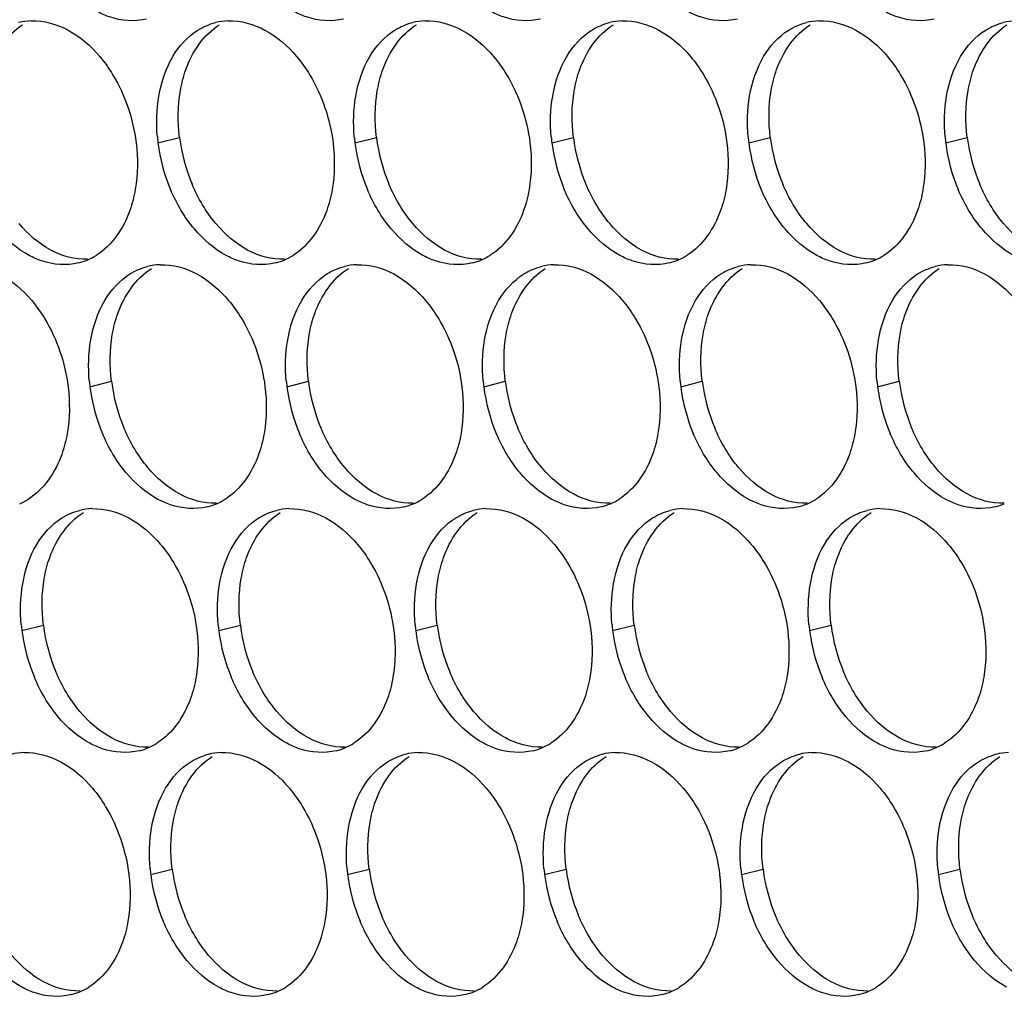
# Paper-space layout '45007_3_3' of a CAD drawing. Units: millimetres. Extents: x -268 to 594, y 0 to 420.
# Drawn here: x -252 to -244, y 295 to 303 of the extents above; entities that cross this region are included whole.
import ezdxf

# ---------------------------------------------------------------- set-up
doc = ezdxf.new("R2010")
doc.units = ezdxf.units.MM
doc.header["$LTSCALE"] = 32.67
doc.layers.add('AMB-COVERS', color=7, linetype='CONTINUOUS')

psp = doc.layouts.new('45007_3_3')

# ---------------------------------------------------------------- linework, layer by layer
at = {"layer": 'AMB-COVERS', "color": 7, "linetype": 'Continuous'}
for p, q in [((-251.2591, 301.6314), (-251.085, 301.6748)), ((-249.6681, 301.6314), (-249.494, 301.6748)), ((-248.0772, 301.6314), (-247.9031, 301.6748)), ((-246.4862, 301.6314), (-246.3121, 301.6748)), ((-244.8952, 301.6314), (-244.7211, 301.6748)), ((-251.809, 299.6618), (-251.6349, 299.7052)), ((-250.218, 299.6618), (-250.0439, 299.7052)), ((-248.6271, 299.6618), (-248.453, 299.7052)), ((-247.0361, 299.6618), (-246.862, 299.7052)), ((-245.4451, 299.6618), (-245.271, 299.7052)), ((-252.3589, 297.6922), (-252.1848, 297.7356)), ((-250.7679, 297.6922), (-250.5938, 297.7356)), ((-249.177, 297.6922), (-249.0029, 297.7356)), ((-247.586, 297.6922), (-247.4119, 297.7356)), ((-245.995, 297.6922), (-245.8209, 297.7356)), ((-251.3179, 295.7226), (-251.1438, 295.766)), ((-249.7269, 295.7226), (-249.5528, 295.766)), ((-248.1359, 295.7226), (-247.9618, 295.766)), ((-246.5449, 295.7226), (-246.3708, 295.766)), ((-244.954, 295.7226), (-244.7799, 295.766))]:
    psp.add_line(p, q, dxfattribs=at)
at = {"layer": 'AMB-COVERS', "color": 3, "linetype": 'Continuous'}
for centre, radius, start, end in [((-252.266, 302.1241), 0.4921, 92.03995, 103.9765), ((-250.6751, 302.1241), 0.4921, 92.03995, 103.9765), ((-249.0841, 302.1241), 0.4921, 92.03995, 103.9765), ((-247.4931, 302.1241), 0.4921, 92.03995, 103.9765), ((-245.9022, 302.1241), 0.4921, 92.03995, 103.9765), ((-244.3112, 302.1241), 0.4921, 92.03995, 103.9765), ((-249.8999, 301.8009), 1.3697, 185.1315, 187.10676), ((-248.309, 301.8009), 1.3697, 185.1315, 187.10676), ((-246.718, 301.8009), 1.3697, 185.1315, 187.10676), ((-245.127, 301.8009), 1.3697, 185.1315, 187.10676), ((-243.5361, 301.8009), 1.3697, 185.1315, 187.10676), ((-249.8399, 301.8091), 1.4303, 187.13773, 202.81442), ((-248.2489, 301.8091), 1.4303, 187.13773, 202.81442), ((-246.658, 301.8091), 1.4303, 187.13773, 202.81442), ((-245.067, 301.8091), 1.4303, 187.13773, 202.81442), ((-243.476, 301.8091), 1.4303, 187.13773, 202.81442), ((-252.0258, 301.1504), 0.5051, 293.23252, 301.89527), ((-250.4348, 301.1504), 0.5051, 293.23252, 301.89527), ((-248.8438, 301.1504), 0.5051, 293.23252, 301.89527), ((-247.2529, 301.1504), 0.5051, 293.23252, 301.89527), ((-245.6619, 301.1504), 0.5051, 293.23252, 301.89527), ((-252.0202, 301.138), 0.4915, 284.03144, 293.20288), ((-251.225, 300.1545), 0.4921, 92.03995, 103.9765), ((-250.4292, 301.138), 0.4915, 284.03144, 293.20288), ((-249.634, 300.1545), 0.4921, 92.03995, 103.9765), ((-248.8382, 301.138), 0.4915, 284.03144, 293.20288), ((-248.043, 300.1545), 0.4921, 92.03995, 103.9765), ((-247.2473, 301.138), 0.4915, 284.03144, 293.20288), ((-246.4521, 300.1545), 0.4921, 92.03995, 103.9765), ((-245.6563, 301.138), 0.4915, 284.03144, 293.20288), ((-244.8611, 300.1545), 0.4921, 92.03995, 103.9765), ((-250.4498, 299.8313), 1.3697, 185.1315, 187.10676), ((-250.3898, 299.8395), 1.4303, 187.13773, 202.81442), ((-248.8589, 299.8313), 1.3697, 185.1315, 187.10676), ((-248.7988, 299.8395), 1.4303, 187.13773, 202.81442), ((-247.2679, 299.8313), 1.3697, 185.1315, 187.10676), ((-247.2079, 299.8395), 1.4303, 187.13773, 202.81442), ((-245.6769, 299.8313), 1.3697, 185.1315, 187.10676), ((-245.6169, 299.8395), 1.4303, 187.13773, 202.81442), ((-244.086, 299.8313), 1.3697, 185.1315, 187.10676), ((-244.0259, 299.8395), 1.4303, 187.13773, 202.81442), ((-252.5757, 299.1808), 0.5051, 293.23252, 301.89527), ((-250.9791, 299.1684), 0.4915, 284.03144, 293.20288), ((-250.9847, 299.1808), 0.5051, 293.23252, 301.89527), ((-249.3882, 299.1684), 0.4915, 284.03144, 293.20288), ((-249.3938, 299.1808), 0.5051, 293.23252, 301.89527), ((-247.7972, 299.1684), 0.4915, 284.03144, 293.20288), ((-247.8028, 299.1808), 0.5051, 293.23252, 301.89527), ((-246.2062, 299.1684), 0.4915, 284.03144, 293.20288), ((-246.2118, 299.1808), 0.5051, 293.23252, 301.89527), ((-244.6152, 299.1684), 0.4915, 284.03144, 293.20288), ((-251.7749, 298.1849), 0.4921, 92.03995, 103.9765), ((-250.1839, 298.1849), 0.4921, 92.03995, 103.9765), ((-248.5929, 298.1849), 0.4921, 92.03995, 103.9765), ((-247.002, 298.1849), 0.4921, 92.03995, 103.9765), ((-245.411, 298.1849), 0.4921, 92.03995, 103.9765), ((-250.9998, 297.8616), 1.3697, 185.1315, 187.10676), ((-250.9397, 297.8699), 1.4303, 187.13773, 202.81442), ((-249.4088, 297.8616), 1.3697, 185.1315, 187.10676), ((-249.3487, 297.8699), 1.4303, 187.13773, 202.81442), ((-247.8178, 297.8616), 1.3697, 185.1315, 187.10676), ((-247.7578, 297.8699), 1.4303, 187.13773, 202.81442), ((-246.2268, 297.8616), 1.3697, 185.1315, 187.10676), ((-246.1668, 297.8699), 1.4303, 187.13773, 202.81442), ((-244.6359, 297.8616), 1.3697, 185.1315, 187.10676), ((-244.5758, 297.8699), 1.4303, 187.13773, 202.81442), ((-251.529, 297.1987), 0.4915, 284.03144, 293.20288), ((-251.5346, 297.2112), 0.5051, 293.23252, 301.89527), ((-249.9381, 297.1987), 0.4915, 284.03144, 293.20288), ((-249.9437, 297.2112), 0.5051, 293.23252, 301.89527), ((-248.3471, 297.1987), 0.4915, 284.03144, 293.20288), ((-248.3527, 297.2112), 0.5051, 293.23252, 301.89527), ((-246.7561, 297.1987), 0.4915, 284.03144, 293.20288), ((-246.7617, 297.2112), 0.5051, 293.23252, 301.89527), ((-245.1652, 297.1987), 0.4915, 284.03144, 293.20288), ((-245.1708, 297.2112), 0.5051, 293.23252, 301.89527), ((-252.3248, 296.2152), 0.4921, 92.03995, 103.9765), ((-250.7338, 296.2152), 0.4921, 92.03995, 103.9765), ((-249.1429, 296.2152), 0.4921, 92.03995, 103.9765), ((-247.5519, 296.2152), 0.4921, 92.03995, 103.9765), ((-245.9609, 296.2152), 0.4921, 92.03995, 103.9765), ((-244.3699, 296.2152), 0.4921, 92.03995, 103.9765), ((-249.9587, 295.892), 1.3697, 185.1315, 187.10676), ((-248.3677, 295.892), 1.3697, 185.1315, 187.10676), ((-246.7768, 295.892), 1.3697, 185.1315, 187.10676), ((-245.1858, 295.892), 1.3697, 185.1315, 187.10676), ((-243.5948, 295.892), 1.3697, 185.1315, 187.10676), ((-249.8986, 295.9003), 1.4303, 187.13773, 202.81442), ((-248.3077, 295.9003), 1.4303, 187.13773, 202.81442), ((-246.7167, 295.9003), 1.4303, 187.13773, 202.81442), ((-245.1257, 295.9003), 1.4303, 187.13773, 202.81442), ((-243.5348, 295.9003), 1.4303, 187.13773, 202.81442), ((-252.0845, 295.2415), 0.5051, 293.23252, 301.89527), ((-250.4936, 295.2415), 0.5051, 293.23252, 301.89527), ((-248.9026, 295.2415), 0.5051, 293.23252, 301.89527), ((-247.3116, 295.2415), 0.5051, 293.23252, 301.89527), ((-245.7207, 295.2415), 0.5051, 293.23252, 301.89527), ((-252.0789, 295.2291), 0.4915, 284.03144, 293.20288), ((-250.488, 295.2291), 0.4915, 284.03144, 293.20288), ((-248.897, 295.2291), 0.4915, 284.03144, 293.20288), ((-247.306, 295.2291), 0.4915, 284.03144, 293.20288), ((-245.7151, 295.2291), 0.4915, 284.03144, 293.20288)]:
    psp.add_arc(centre, radius, start, end, dxfattribs=at)
at = {"layer": 'AMB-COVERS', "color": 7, "linetype": 'Continuous'}
for centre in [(-249.6658, 301.8526), (-248.0748, 301.8526), (-246.4839, 301.8526), (-244.8929, 301.8526), (-243.3019, 301.8526), (-250.2157, 299.8829), (-248.6247, 299.8829), (-247.0338, 299.8829), (-245.4428, 299.8829), (-243.8518, 299.8829), (-250.7656, 297.9133), (-249.1746, 297.9133), (-247.5837, 297.9133), (-245.9927, 297.9133), (-244.4017, 297.9133), (-249.7246, 295.9437), (-248.1336, 295.9437), (-246.5426, 295.9437), (-244.9516, 295.9437), (-243.3607, 295.9437)]:
    psp.add_arc(centre, 1.4303, 187.13773, 202.81442, dxfattribs=at)
at = {"layer": 'AMB-COVERS', "color": 3, "linetype": 'Continuous'}
for points, knots in [([(-251.3511, 302.6308), (-251.448, 302.6066), (-251.5939, 302.6182), (-251.7181, 302.6739), (-251.7502, 302.6912)], [0, 0, 0, 0, 0.732611, 1, 1, 1, 1]), ([(-249.7601, 302.6308), (-249.857, 302.6066), (-250.0029, 302.6182), (-250.1272, 302.6739), (-250.1592, 302.6912)], [0, 0, 0, 0, 0.732611, 1, 1, 1, 1]), ([(-248.1692, 302.6308), (-248.266, 302.6066), (-248.4119, 302.6182), (-248.5362, 302.6739), (-248.5683, 302.6912)], [0, 0, 0, 0, 0.732611, 1, 1, 1, 1]), ([(-246.5782, 302.6308), (-246.6751, 302.6066), (-246.8209, 302.6182), (-246.9452, 302.6739), (-246.9773, 302.6912)], [0, 0, 0, 0, 0.732611, 1, 1, 1, 1]), ([(-244.9872, 302.6308), (-245.0841, 302.6066), (-245.23, 302.6182), (-245.3542, 302.6739), (-245.3863, 302.6912)], [0, 0, 0, 0, 0.732611, 1, 1, 1, 1]), ([(-251.7298, 302.3278), (-251.6904, 302.2811), (-251.5433, 302.0733), (-251.4597, 301.8227), (-251.4359, 301.6314)], [0, 0, 0, 0, 0.240626, 1, 1, 1, 1]), ([(-250.1388, 302.3278), (-250.0994, 302.2811), (-249.9523, 302.0733), (-249.8688, 301.8227), (-249.8449, 301.6314)], [0, 0, 0, 0, 0.240626, 1, 1, 1, 1]), ([(-248.5479, 302.3278), (-248.5085, 302.2811), (-248.3614, 302.0733), (-248.2778, 301.8227), (-248.2539, 301.6314)], [0, 0, 0, 0, 0.240626, 1, 1, 1, 1]), ([(-246.9569, 302.3278), (-246.9175, 302.2811), (-246.7704, 302.0733), (-246.6868, 301.8227), (-246.663, 301.6314)], [0, 0, 0, 0, 0.240626, 1, 1, 1, 1]), ([(-245.3659, 302.3278), (-245.3265, 302.2811), (-245.1794, 302.0733), (-245.0958, 301.8227), (-245.072, 301.6314)], [0, 0, 0, 0, 0.240626, 1, 1, 1, 1]), ([(-251.4427, 301.2546), (-251.4527, 301.1968), (-251.503, 300.9941), (-251.6306, 300.8014), (-251.7589, 300.7216)], [0, 0, 0, 0, 0.279595, 1, 1, 1, 1]), ([(-249.8517, 301.2546), (-249.8617, 301.1968), (-249.912, 300.9941), (-250.0396, 300.8014), (-250.168, 300.7216)], [0, 0, 0, 0, 0.279595, 1, 1, 1, 1]), ([(-248.2608, 301.2546), (-248.2707, 301.1968), (-248.3211, 300.9941), (-248.4487, 300.8014), (-248.577, 300.7216)], [0, 0, 0, 0, 0.279595, 1, 1, 1, 1]), ([(-246.6698, 301.2546), (-246.6797, 301.1968), (-246.7301, 300.9941), (-246.8577, 300.8014), (-246.986, 300.7216)], [0, 0, 0, 0, 0.279595, 1, 1, 1, 1]), ([(-245.0788, 301.2546), (-245.0888, 301.1968), (-245.1391, 300.9941), (-245.2667, 300.8014), (-245.3951, 300.7216)], [0, 0, 0, 0, 0.279595, 1, 1, 1, 1]), ([(-251.901, 300.6612), (-251.9979, 300.637), (-252.1438, 300.6486), (-252.268, 300.7043), (-252.3001, 300.7216)], [0, 0, 0, 0, 0.732611, 1, 1, 1, 1]), ([(-250.3101, 300.6612), (-250.4069, 300.637), (-250.5528, 300.6486), (-250.6771, 300.7043), (-250.7091, 300.7216)], [0, 0, 0, 0, 0.732611, 1, 1, 1, 1]), ([(-248.7191, 300.6612), (-248.8159, 300.637), (-248.9618, 300.6486), (-249.0861, 300.7043), (-249.1182, 300.7216)], [0, 0, 0, 0, 0.732611, 1, 1, 1, 1]), ([(-247.1281, 300.6612), (-247.225, 300.637), (-247.3709, 300.6486), (-247.4951, 300.7043), (-247.5272, 300.7216)], [0, 0, 0, 0, 0.732611, 1, 1, 1, 1]), ([(-245.5372, 300.6612), (-245.634, 300.637), (-245.7799, 300.6486), (-245.9042, 300.7043), (-245.9362, 300.7216)], [0, 0, 0, 0, 0.732611, 1, 1, 1, 1]), ([(-252.2797, 300.3582), (-252.2403, 300.3115), (-252.0932, 300.1037), (-252.0096, 299.8531), (-251.9858, 299.6618)], [0, 0, 0, 0, 0.240626, 1, 1, 1, 1]), ([(-250.6887, 300.3582), (-250.6494, 300.3115), (-250.5022, 300.1037), (-250.4187, 299.8531), (-250.3948, 299.6618)], [0, 0, 0, 0, 0.240626, 1, 1, 1, 1]), ([(-249.0978, 300.3582), (-249.0584, 300.3115), (-248.9113, 300.1037), (-248.8277, 299.8531), (-248.8038, 299.6618)], [0, 0, 0, 0, 0.240626, 1, 1, 1, 1]), ([(-247.5068, 300.3582), (-247.4674, 300.3115), (-247.3203, 300.1037), (-247.2367, 299.8531), (-247.2129, 299.6618)], [0, 0, 0, 0, 0.240626, 1, 1, 1, 1]), ([(-245.9158, 300.3582), (-245.8764, 300.3115), (-245.7293, 300.1037), (-245.6458, 299.8531), (-245.6219, 299.6618)], [0, 0, 0, 0, 0.240626, 1, 1, 1, 1]), ([(-251.9926, 299.2849), (-252.0026, 299.2271), (-252.0529, 299.0245), (-252.1805, 298.8318), (-252.3088, 298.752)], [0, 0, 0, 0, 0.279595, 1, 1, 1, 1]), ([(-250.4016, 299.2849), (-250.4116, 299.2271), (-250.4619, 299.0245), (-250.5895, 298.8318), (-250.7179, 298.752)], [0, 0, 0, 0, 0.279595, 1, 1, 1, 1]), ([(-248.8107, 299.2849), (-248.8206, 299.2271), (-248.871, 299.0245), (-248.9986, 298.8318), (-249.1269, 298.752)], [0, 0, 0, 0, 0.279595, 1, 1, 1, 1]), ([(-247.2197, 299.2849), (-247.2297, 299.2271), (-247.28, 299.0245), (-247.4076, 298.8318), (-247.5359, 298.752)], [0, 0, 0, 0, 0.279595, 1, 1, 1, 1]), ([(-245.6287, 299.2849), (-245.6387, 299.2271), (-245.689, 299.0245), (-245.8166, 298.8318), (-245.945, 298.752)], [0, 0, 0, 0, 0.279595, 1, 1, 1, 1]), ([(-250.86, 298.6916), (-250.9568, 298.6674), (-251.1027, 298.6789), (-251.227, 298.7347), (-251.2591, 298.752)], [0, 0, 0, 0, 0.732611, 1, 1, 1, 1]), ([(-249.269, 298.6916), (-249.3658, 298.6674), (-249.5117, 298.6789), (-249.636, 298.7347), (-249.6681, 298.752)], [0, 0, 0, 0, 0.732611, 1, 1, 1, 1]), ([(-247.678, 298.6916), (-247.7749, 298.6674), (-247.9208, 298.6789), (-248.045, 298.7347), (-248.0771, 298.752)], [0, 0, 0, 0, 0.732611, 1, 1, 1, 1]), ([(-246.0871, 298.6916), (-246.1839, 298.6674), (-246.3298, 298.6789), (-246.4541, 298.7347), (-246.4861, 298.752)], [0, 0, 0, 0, 0.732611, 1, 1, 1, 1]), ([(-244.4961, 298.6916), (-244.5929, 298.6674), (-244.7388, 298.6789), (-244.8631, 298.7347), (-244.8952, 298.752)], [0, 0, 0, 0, 0.732611, 1, 1, 1, 1]), ([(-251.2386, 298.3886), (-251.1993, 298.3418), (-251.0522, 298.1341), (-250.9686, 297.8835), (-250.9447, 297.6922)], [0, 0, 0, 0, 0.240626, 1, 1, 1, 1]), ([(-249.6477, 298.3886), (-249.6083, 298.3418), (-249.4612, 298.1341), (-249.3776, 297.8835), (-249.3537, 297.6922)], [0, 0, 0, 0, 0.240626, 1, 1, 1, 1]), ([(-248.0567, 298.3886), (-248.0173, 298.3418), (-247.8702, 298.1341), (-247.7866, 297.8835), (-247.7628, 297.6922)], [0, 0, 0, 0, 0.240626, 1, 1, 1, 1]), ([(-246.4657, 298.3886), (-246.4264, 298.3418), (-246.2793, 298.1341), (-246.1957, 297.8835), (-246.1718, 297.6922)], [0, 0, 0, 0, 0.240626, 1, 1, 1, 1]), ([(-244.8748, 298.3886), (-244.8354, 298.3418), (-244.6883, 298.1341), (-244.6047, 297.8835), (-244.5808, 297.6922)], [0, 0, 0, 0, 0.240626, 1, 1, 1, 1]), ([(-250.9516, 297.3153), (-250.9615, 297.2575), (-251.0118, 297.0549), (-251.1394, 296.8621), (-251.2678, 296.7823)], [0, 0, 0, 0, 0.279595, 1, 1, 1, 1]), ([(-249.3606, 297.3153), (-249.3705, 297.2575), (-249.4209, 297.0549), (-249.5485, 296.8621), (-249.6768, 296.7823)], [0, 0, 0, 0, 0.279595, 1, 1, 1, 1]), ([(-247.7696, 297.3153), (-247.7796, 297.2575), (-247.8299, 297.0549), (-247.9575, 296.8621), (-248.0858, 296.7823)], [0, 0, 0, 0, 0.279595, 1, 1, 1, 1]), ([(-246.1786, 297.3153), (-246.1886, 297.2575), (-246.2389, 297.0549), (-246.3665, 296.8621), (-246.4949, 296.7823)], [0, 0, 0, 0, 0.279595, 1, 1, 1, 1]), ([(-244.5877, 297.3153), (-244.5976, 297.2575), (-244.648, 297.0549), (-244.7756, 296.8621), (-244.9039, 296.7823)], [0, 0, 0, 0, 0.279595, 1, 1, 1, 1]), ([(-251.4099, 296.722), (-251.5067, 296.6978), (-251.6526, 296.7093), (-251.7769, 296.7651), (-251.809, 296.7823)], [0, 0, 0, 0, 0.732611, 1, 1, 1, 1]), ([(-249.8189, 296.722), (-249.9158, 296.6978), (-250.0616, 296.7093), (-250.1859, 296.7651), (-250.218, 296.7823)], [0, 0, 0, 0, 0.732611, 1, 1, 1, 1]), ([(-248.2279, 296.722), (-248.3248, 296.6978), (-248.4707, 296.7093), (-248.5949, 296.7651), (-248.627, 296.7823)], [0, 0, 0, 0, 0.732611, 1, 1, 1, 1]), ([(-246.637, 296.722), (-246.7338, 296.6978), (-246.8797, 296.7093), (-247.004, 296.7651), (-247.0361, 296.7823)], [0, 0, 0, 0, 0.732611, 1, 1, 1, 1]), ([(-245.046, 296.722), (-245.1429, 296.6978), (-245.2887, 296.7093), (-245.413, 296.7651), (-245.4451, 296.7823)], [0, 0, 0, 0, 0.732611, 1, 1, 1, 1]), ([(-251.7886, 296.4189), (-251.7492, 296.3722), (-251.6021, 296.1645), (-251.5185, 295.9139), (-251.4946, 295.7226)], [0, 0, 0, 0, 0.240626, 1, 1, 1, 1]), ([(-250.1976, 296.4189), (-250.1582, 296.3722), (-250.0111, 296.1645), (-249.9275, 295.9139), (-249.9037, 295.7226)], [0, 0, 0, 0, 0.240626, 1, 1, 1, 1]), ([(-248.6066, 296.4189), (-248.5672, 296.3722), (-248.4201, 296.1645), (-248.3365, 295.9139), (-248.3127, 295.7226)], [0, 0, 0, 0, 0.240626, 1, 1, 1, 1]), ([(-247.0156, 296.4189), (-246.9763, 296.3722), (-246.8292, 296.1645), (-246.7456, 295.9139), (-246.7217, 295.7226)], [0, 0, 0, 0, 0.240626, 1, 1, 1, 1]), ([(-245.4247, 296.4189), (-245.3853, 296.3722), (-245.2382, 296.1645), (-245.1546, 295.9139), (-245.1307, 295.7226)], [0, 0, 0, 0, 0.240626, 1, 1, 1, 1]), ([(-251.5015, 295.3457), (-251.5114, 295.2879), (-251.5618, 295.0853), (-251.6894, 294.8925), (-251.8177, 294.8127)], [0, 0, 0, 0, 0.279595, 1, 1, 1, 1]), ([(-249.9105, 295.3457), (-249.9204, 295.2879), (-249.9708, 295.0853), (-250.0984, 294.8925), (-250.2267, 294.8127)], [0, 0, 0, 0, 0.279595, 1, 1, 1, 1]), ([(-248.3195, 295.3457), (-248.3295, 295.2879), (-248.3798, 295.0853), (-248.5074, 294.8925), (-248.6357, 294.8127)], [0, 0, 0, 0, 0.279595, 1, 1, 1, 1]), ([(-246.7286, 295.3457), (-246.7385, 295.2879), (-246.7889, 295.0853), (-246.9164, 294.8925), (-247.0448, 294.8127)], [0, 0, 0, 0, 0.279595, 1, 1, 1, 1]), ([(-245.1376, 295.3457), (-245.1475, 295.2879), (-245.1979, 295.0853), (-245.3255, 294.8925), (-245.4538, 294.8127)], [0, 0, 0, 0, 0.279595, 1, 1, 1, 1]), ([(-251.9598, 294.7523), (-252.0566, 294.7282), (-252.2025, 294.7397), (-252.3268, 294.7955), (-252.3589, 294.8127)], [0, 0, 0, 0, 0.732611, 1, 1, 1, 1]), ([(-250.3688, 294.7523), (-250.4657, 294.7282), (-250.6116, 294.7397), (-250.7358, 294.7955), (-250.7679, 294.8127)], [0, 0, 0, 0, 0.732611, 1, 1, 1, 1]), ([(-248.7779, 294.7523), (-248.8747, 294.7282), (-249.0206, 294.7397), (-249.1449, 294.7955), (-249.1769, 294.8127)], [0, 0, 0, 0, 0.732611, 1, 1, 1, 1]), ([(-247.1869, 294.7523), (-247.2837, 294.7282), (-247.4296, 294.7397), (-247.5539, 294.7955), (-247.586, 294.8127)], [0, 0, 0, 0, 0.732611, 1, 1, 1, 1]), ([(-245.5959, 294.7523), (-245.6928, 294.7282), (-245.8387, 294.7397), (-245.9629, 294.7955), (-245.995, 294.8127)], [0, 0, 0, 0, 0.732611, 1, 1, 1, 1])]:
    psp.add_open_spline(points, degree=3, knots=knots, dxfattribs=at)
for points in [[(-252.2836, 302.6159), (-252.1813, 302.6196), (-252.0759, 302.5898), (-251.9858, 302.5413)], [(-250.6926, 302.6159), (-250.5903, 302.6196), (-250.4849, 302.5898), (-250.3948, 302.5413)], [(-249.1016, 302.6159), (-248.9994, 302.6196), (-248.894, 302.5898), (-248.8039, 302.5413)], [(-247.5106, 302.6159), (-247.4084, 302.6196), (-247.303, 302.5898), (-247.2129, 302.5413)], [(-245.9197, 302.6159), (-245.8174, 302.6196), (-245.712, 302.5898), (-245.6219, 302.5413)], [(-251.9858, 302.5413), (-251.888, 302.4886), (-251.8014, 302.4127), (-251.7298, 302.3278)], [(-251.1388, 302.3278), (-251.0887, 302.4122), (-251.0194, 302.4894), (-250.936, 302.5413)], [(-250.936, 302.5413), (-250.8923, 302.5684), (-250.8439, 302.5892), (-250.7939, 302.6017)], [(-250.3948, 302.5413), (-250.297, 302.4886), (-250.2104, 302.4127), (-250.1388, 302.3278)], [(-249.5478, 302.3278), (-249.4977, 302.4122), (-249.4284, 302.4894), (-249.3451, 302.5413)], [(-249.3451, 302.5413), (-249.3014, 302.5684), (-249.2529, 302.5892), (-249.203, 302.6017)], [(-248.8039, 302.5413), (-248.706, 302.4886), (-248.6195, 302.4127), (-248.5479, 302.3278)], [(-247.9569, 302.3278), (-247.9068, 302.4122), (-247.8374, 302.4894), (-247.7541, 302.5413)], [(-247.7541, 302.5413), (-247.7104, 302.5684), (-247.6619, 302.5892), (-247.612, 302.6017)], [(-247.2129, 302.5413), (-247.1151, 302.4886), (-247.0285, 302.4127), (-246.9569, 302.3278)], [(-246.3659, 302.3278), (-246.3158, 302.4122), (-246.2465, 302.4894), (-246.1631, 302.5413)], [(-246.1631, 302.5413), (-246.1194, 302.5684), (-246.071, 302.5892), (-246.021, 302.6017)], [(-245.6219, 302.5413), (-245.5241, 302.4886), (-245.4375, 302.4127), (-245.3659, 302.3278)], [(-244.7749, 302.3278), (-244.7248, 302.4122), (-244.6555, 302.4894), (-244.5722, 302.5413)], [(-244.5722, 302.5413), (-244.5284, 302.5684), (-244.48, 302.5892), (-244.43, 302.6017)], [(-251.2523, 302.0083), (-251.2331, 302.1197), (-251.1965, 302.2306), (-251.1388, 302.3278)], [(-249.6613, 302.0083), (-249.6421, 302.1197), (-249.6055, 302.2306), (-249.5478, 302.3278)], [(-248.0703, 302.0083), (-248.0511, 302.1197), (-248.0146, 302.2306), (-247.9569, 302.3278)], [(-246.4793, 302.0083), (-246.4602, 302.1197), (-246.4236, 302.2306), (-246.3659, 302.3278)], [(-244.8884, 302.0083), (-244.8692, 302.1197), (-244.8326, 302.2306), (-244.7749, 302.3278)], [(-251.2641, 301.6784), (-251.274, 301.788), (-251.2709, 301.8998), (-251.2523, 302.0083)], [(-249.6732, 301.6784), (-249.683, 301.788), (-249.68, 301.8998), (-249.6613, 302.0083)], [(-248.0822, 301.6784), (-248.092, 301.788), (-248.089, 301.8998), (-248.0703, 302.0083)], [(-246.4912, 301.6784), (-246.5011, 301.788), (-246.498, 301.8998), (-246.4793, 302.0083)], [(-244.9002, 301.6784), (-244.9101, 301.788), (-244.9071, 301.8998), (-244.8884, 302.0083)], [(-251.4359, 301.6314), (-251.4203, 301.5067), (-251.4214, 301.3784), (-251.4427, 301.2546)], [(-249.8449, 301.6314), (-249.8294, 301.5067), (-249.8304, 301.3784), (-249.8517, 301.2546)], [(-248.2539, 301.6314), (-248.2384, 301.5067), (-248.2394, 301.3784), (-248.2608, 301.2546)], [(-246.663, 301.6314), (-246.6474, 301.5067), (-246.6485, 301.3784), (-246.6698, 301.2546)], [(-245.072, 301.6314), (-245.0564, 301.5067), (-245.0575, 301.3784), (-245.0788, 301.2546)], [(-250.9652, 300.9351), (-251.0454, 301.0302), (-251.1099, 301.1399), (-251.1583, 301.2546)], [(-249.3742, 300.9351), (-249.4544, 301.0302), (-249.519, 301.1399), (-249.5673, 301.2546)], [(-247.7832, 300.9351), (-247.8634, 301.0302), (-247.928, 301.1399), (-247.9763, 301.2546)], [(-246.1923, 300.9351), (-246.2725, 301.0302), (-246.337, 301.1399), (-246.3854, 301.2546)], [(-244.6013, 300.9351), (-244.6815, 301.0302), (-244.7461, 301.1399), (-244.7944, 301.2546)], [(-252.3001, 300.7216), (-252.398, 300.7742), (-252.4845, 300.8501), (-252.5561, 300.9351)], [(-250.7091, 300.7216), (-250.807, 300.7742), (-250.8935, 300.8501), (-250.9652, 300.9351)], [(-249.1182, 300.7216), (-249.216, 300.7742), (-249.3026, 300.8501), (-249.3742, 300.9351)], [(-247.5272, 300.7216), (-247.625, 300.7742), (-247.7116, 300.8501), (-247.7832, 300.9351)], [(-245.9362, 300.7216), (-246.0341, 300.7742), (-246.1206, 300.8501), (-246.1923, 300.9351)], [(-244.3453, 300.7216), (-244.4431, 300.7742), (-244.5297, 300.8501), (-244.6013, 300.9351)], [(-251.4859, 300.5717), (-251.4422, 300.5988), (-251.3938, 300.6196), (-251.3438, 300.632)], [(-251.2425, 300.6463), (-251.1402, 300.6499), (-251.0348, 300.6202), (-250.9447, 300.5717)], [(-249.895, 300.5717), (-249.8513, 300.5988), (-249.8028, 300.6196), (-249.7529, 300.632)], [(-249.6515, 300.6463), (-249.5493, 300.6499), (-249.4439, 300.6202), (-249.3538, 300.5717)], [(-248.304, 300.5717), (-248.2603, 300.5988), (-248.2118, 300.6196), (-248.1619, 300.632)], [(-248.0606, 300.6463), (-247.9583, 300.6499), (-247.8529, 300.6202), (-247.7628, 300.5717)], [(-246.713, 300.5717), (-246.6693, 300.5988), (-246.6209, 300.6196), (-246.5709, 300.632)], [(-246.4696, 300.6463), (-246.3673, 300.6499), (-246.2619, 300.6202), (-246.1718, 300.5717)], [(-245.1221, 300.5717), (-245.0784, 300.5988), (-245.0299, 300.6196), (-244.98, 300.632)], [(-244.8786, 300.6463), (-244.7764, 300.6499), (-244.671, 300.6202), (-244.5809, 300.5717)], [(-252.5357, 300.5717), (-252.4379, 300.519), (-252.3513, 300.4431), (-252.2797, 300.3582)], [(-251.6887, 300.3582), (-251.6386, 300.4426), (-251.5693, 300.5198), (-251.4859, 300.5717)], [(-250.9447, 300.5717), (-250.8469, 300.519), (-250.7604, 300.4431), (-250.6887, 300.3582)], [(-250.0978, 300.3582), (-250.0476, 300.4426), (-249.9783, 300.5198), (-249.895, 300.5717)], [(-249.3538, 300.5717), (-249.2559, 300.519), (-249.1694, 300.4431), (-249.0978, 300.3582)], [(-248.5068, 300.3582), (-248.4567, 300.4426), (-248.3873, 300.5198), (-248.304, 300.5717)], [(-247.7628, 300.5717), (-247.665, 300.519), (-247.5784, 300.4431), (-247.5068, 300.3582)], [(-246.9158, 300.3582), (-246.8657, 300.4426), (-246.7964, 300.5198), (-246.713, 300.5717)], [(-246.1718, 300.5717), (-246.074, 300.519), (-245.9874, 300.4431), (-245.9158, 300.3582)], [(-245.3248, 300.3582), (-245.2747, 300.4426), (-245.2054, 300.5198), (-245.1221, 300.5717)], [(-244.5809, 300.5717), (-244.483, 300.519), (-244.3965, 300.4431), (-244.3249, 300.3582)], [(-251.8022, 300.0387), (-251.783, 300.1501), (-251.7464, 300.261), (-251.6887, 300.3582)], [(-250.2112, 300.0387), (-250.192, 300.1501), (-250.1555, 300.261), (-250.0978, 300.3582)], [(-248.6202, 300.0387), (-248.601, 300.1501), (-248.5645, 300.261), (-248.5068, 300.3582)], [(-247.0293, 300.0387), (-247.0101, 300.1501), (-246.9735, 300.261), (-246.9158, 300.3582)], [(-245.4383, 300.0387), (-245.4191, 300.1501), (-245.3825, 300.261), (-245.3248, 300.3582)], [(-251.814, 299.7088), (-251.8239, 299.8184), (-251.8208, 299.9302), (-251.8022, 300.0387)], [(-250.2231, 299.7088), (-250.2329, 299.8184), (-250.2299, 299.9302), (-250.2112, 300.0387)], [(-248.6321, 299.7088), (-248.6419, 299.8184), (-248.6389, 299.9302), (-248.6202, 300.0387)], [(-247.0411, 299.7088), (-247.051, 299.8184), (-247.0479, 299.9302), (-247.0293, 300.0387)], [(-245.4502, 299.7088), (-245.46, 299.8184), (-245.457, 299.9302), (-245.4383, 300.0387)], [(-251.9858, 299.6618), (-251.9702, 299.5371), (-251.9713, 299.4088), (-251.9926, 299.2849)], [(-250.3948, 299.6618), (-250.3793, 299.5371), (-250.3803, 299.4088), (-250.4016, 299.2849)], [(-248.8038, 299.6618), (-248.7883, 299.5371), (-248.7894, 299.4088), (-248.8107, 299.2849)], [(-247.2129, 299.6618), (-247.1973, 299.5371), (-247.1984, 299.4088), (-247.2197, 299.2849)], [(-245.6219, 299.6618), (-245.6064, 299.5371), (-245.6074, 299.4088), (-245.6287, 299.2849)], [(-251.5151, 298.9654), (-251.5953, 299.0606), (-251.6598, 299.1703), (-251.7082, 299.2849)], [(-249.9241, 298.9654), (-250.0043, 299.0606), (-250.0689, 299.1703), (-250.1172, 299.2849)], [(-248.3331, 298.9654), (-248.4133, 299.0606), (-248.4779, 299.1703), (-248.5262, 299.2849)], [(-246.7422, 298.9654), (-246.8224, 299.0606), (-246.8869, 299.1703), (-246.9353, 299.2849)], [(-245.1512, 298.9654), (-245.2314, 299.0606), (-245.296, 299.1703), (-245.3443, 299.2849)], [(-251.2591, 298.752), (-251.3569, 298.8046), (-251.4434, 298.8805), (-251.5151, 298.9654)], [(-249.6681, 298.752), (-249.7659, 298.8046), (-249.8525, 298.8805), (-249.9241, 298.9654)], [(-248.0771, 298.752), (-248.175, 298.8046), (-248.2615, 298.8805), (-248.3331, 298.9654)], [(-246.4861, 298.752), (-246.584, 298.8046), (-246.6705, 298.8805), (-246.7422, 298.9654)], [(-244.8952, 298.752), (-244.993, 298.8046), (-245.0796, 298.8805), (-245.1512, 298.9654)], [(-252.0358, 298.602), (-251.9921, 298.6292), (-251.9437, 298.65), (-251.8937, 298.6624)], [(-251.7924, 298.6767), (-251.6901, 298.6803), (-251.5848, 298.6505), (-251.4947, 298.602)], [(-250.4449, 298.602), (-250.4012, 298.6292), (-250.3527, 298.65), (-250.3028, 298.6624)], [(-250.2014, 298.6767), (-250.0992, 298.6803), (-249.9938, 298.6505), (-249.9037, 298.602)], [(-248.8539, 298.602), (-248.8102, 298.6292), (-248.7617, 298.65), (-248.7118, 298.6624)], [(-248.6105, 298.6767), (-248.5082, 298.6803), (-248.4028, 298.6505), (-248.3127, 298.602)], [(-247.2629, 298.602), (-247.2192, 298.6292), (-247.1708, 298.65), (-247.1208, 298.6624)], [(-247.0195, 298.6767), (-246.9172, 298.6803), (-246.8118, 298.6505), (-246.7218, 298.602)], [(-245.672, 298.602), (-245.6283, 298.6292), (-245.5798, 298.65), (-245.5299, 298.6624)], [(-245.4285, 298.6767), (-245.3263, 298.6803), (-245.2209, 298.6505), (-245.1308, 298.602)], [(-252.2386, 298.3886), (-252.1885, 298.4729), (-252.1192, 298.5502), (-252.0358, 298.602)], [(-251.4947, 298.602), (-251.3968, 298.5494), (-251.3103, 298.4735), (-251.2386, 298.3886)], [(-250.6477, 298.3886), (-250.5976, 298.4729), (-250.5282, 298.5502), (-250.4449, 298.602)], [(-249.9037, 298.602), (-249.8059, 298.5494), (-249.7193, 298.4735), (-249.6477, 298.3886)], [(-249.0567, 298.3886), (-249.0066, 298.4729), (-248.9373, 298.5502), (-248.8539, 298.602)], [(-248.3127, 298.602), (-248.2149, 298.5494), (-248.1283, 298.4735), (-248.0567, 298.3886)], [(-247.4657, 298.3886), (-247.4156, 298.4729), (-247.3463, 298.5502), (-247.2629, 298.602)], [(-246.7218, 298.602), (-246.6239, 298.5494), (-246.5374, 298.4735), (-246.4657, 298.3886)], [(-245.8748, 298.3886), (-245.8246, 298.4729), (-245.7553, 298.5502), (-245.672, 298.602)], [(-245.1308, 298.602), (-245.0329, 298.5494), (-244.9464, 298.4735), (-244.8748, 298.3886)], [(-252.3521, 298.0691), (-252.3329, 298.1804), (-252.2963, 298.2914), (-252.2386, 298.3886)], [(-250.7611, 298.0691), (-250.7419, 298.1804), (-250.7054, 298.2914), (-250.6477, 298.3886)], [(-249.1701, 298.0691), (-249.151, 298.1804), (-249.1144, 298.2914), (-249.0567, 298.3886)], [(-247.5792, 298.0691), (-247.56, 298.1804), (-247.5234, 298.2914), (-247.4657, 298.3886)], [(-245.9882, 298.0691), (-245.969, 298.1804), (-245.9325, 298.2914), (-245.8748, 298.3886)], [(-252.3639, 297.7391), (-252.3738, 297.8487), (-252.3707, 297.9606), (-252.3521, 298.0691)], [(-250.773, 297.7391), (-250.7828, 297.8487), (-250.7798, 297.9606), (-250.7611, 298.0691)], [(-249.182, 297.7391), (-249.1918, 297.8487), (-249.1888, 297.9606), (-249.1701, 298.0691)], [(-247.591, 297.7391), (-247.6009, 297.8487), (-247.5978, 297.9606), (-247.5792, 298.0691)], [(-246.0001, 297.7391), (-246.0099, 297.8487), (-246.0069, 297.9606), (-245.9882, 298.0691)], [(-250.9447, 297.6922), (-250.9292, 297.5675), (-250.9302, 297.4391), (-250.9516, 297.3153)], [(-249.3537, 297.6922), (-249.3382, 297.5675), (-249.3393, 297.4391), (-249.3606, 297.3153)], [(-247.7628, 297.6922), (-247.7472, 297.5675), (-247.7483, 297.4391), (-247.7696, 297.3153)], [(-246.1718, 297.6922), (-246.1563, 297.5675), (-246.1573, 297.4391), (-246.1786, 297.3153)], [(-244.5808, 297.6922), (-244.5653, 297.5675), (-244.5664, 297.4391), (-244.5877, 297.3153)], [(-252.065, 296.9958), (-252.1452, 297.091), (-252.2098, 297.2007), (-252.2581, 297.3153)], [(-250.474, 296.9958), (-250.5542, 297.091), (-250.6188, 297.2007), (-250.6671, 297.3153)], [(-248.883, 296.9958), (-248.9633, 297.091), (-249.0278, 297.2007), (-249.0762, 297.3153)], [(-247.2921, 296.9958), (-247.3723, 297.091), (-247.4369, 297.2007), (-247.4852, 297.3153)], [(-245.7011, 296.9958), (-245.7813, 297.091), (-245.8459, 297.2007), (-245.8942, 297.3153)], [(-251.809, 296.7823), (-251.9068, 296.835), (-251.9934, 296.9109), (-252.065, 296.9958)], [(-250.218, 296.7823), (-250.3158, 296.835), (-250.4024, 296.9109), (-250.474, 296.9958)], [(-248.627, 296.7823), (-248.7249, 296.835), (-248.8114, 296.9109), (-248.883, 296.9958)], [(-247.0361, 296.7823), (-247.1339, 296.835), (-247.2205, 296.9109), (-247.2921, 296.9958)], [(-245.4451, 296.7823), (-245.5429, 296.835), (-245.6295, 296.9109), (-245.7011, 296.9958)], [(-252.3423, 296.7071), (-252.2401, 296.7107), (-252.1347, 296.6809), (-252.0446, 296.6324)], [(-250.9948, 296.6324), (-250.9511, 296.6596), (-250.9026, 296.6803), (-250.8527, 296.6928)], [(-250.7513, 296.7071), (-250.6491, 296.7107), (-250.5437, 296.6809), (-250.4536, 296.6324)], [(-249.4038, 296.6324), (-249.3601, 296.6596), (-249.3117, 296.6803), (-249.2617, 296.6928)], [(-249.1604, 296.7071), (-249.0581, 296.7107), (-248.9527, 296.6809), (-248.8626, 296.6324)], [(-247.8129, 296.6324), (-247.7691, 296.6596), (-247.7207, 296.6803), (-247.6707, 296.6928)], [(-247.5694, 296.7071), (-247.4671, 296.7107), (-247.3618, 296.6809), (-247.2717, 296.6324)], [(-246.2219, 296.6324), (-246.1782, 296.6596), (-246.1297, 296.6803), (-246.0798, 296.6928)], [(-245.9784, 296.7071), (-245.8762, 296.7107), (-245.7708, 296.6809), (-245.6807, 296.6324)], [(-244.6309, 296.6324), (-244.5872, 296.6596), (-244.5387, 296.6803), (-244.4888, 296.6928)], [(-252.0446, 296.6324), (-251.9467, 296.5797), (-251.8602, 296.5039), (-251.7886, 296.4189)], [(-251.1976, 296.4189), (-251.1475, 296.5033), (-251.0781, 296.5806), (-250.9948, 296.6324)], [(-250.4536, 296.6324), (-250.3558, 296.5797), (-250.2692, 296.5039), (-250.1976, 296.4189)], [(-249.6066, 296.4189), (-249.5565, 296.5033), (-249.4872, 296.5806), (-249.4038, 296.6324)], [(-248.8626, 296.6324), (-248.7648, 296.5797), (-248.6782, 296.5039), (-248.6066, 296.4189)], [(-248.0156, 296.4189), (-247.9655, 296.5033), (-247.8962, 296.5806), (-247.8129, 296.6324)], [(-247.2717, 296.6324), (-247.1738, 296.5797), (-247.0873, 296.5039), (-247.0156, 296.4189)], [(-246.4247, 296.4189), (-246.3746, 296.5033), (-246.3052, 296.5806), (-246.2219, 296.6324)], [(-245.6807, 296.6324), (-245.5829, 296.5797), (-245.4963, 296.5039), (-245.4247, 296.4189)], [(-244.8337, 296.4189), (-244.7836, 296.5033), (-244.7143, 296.5806), (-244.6309, 296.6324)], [(-251.311, 296.0994), (-251.2918, 296.2108), (-251.2553, 296.3218), (-251.1976, 296.4189)], [(-249.72, 296.0994), (-249.7009, 296.2108), (-249.6643, 296.3218), (-249.6066, 296.4189)], [(-248.1291, 296.0994), (-248.1099, 296.2108), (-248.0733, 296.3218), (-248.0156, 296.4189)], [(-246.5381, 296.0994), (-246.5189, 296.2108), (-246.4824, 296.3218), (-246.4247, 296.4189)], [(-244.9471, 296.0994), (-244.928, 296.2108), (-244.8914, 296.3218), (-244.8337, 296.4189)], [(-251.3229, 295.7695), (-251.3327, 295.8791), (-251.3297, 295.991), (-251.311, 296.0994)], [(-249.7319, 295.7695), (-249.7418, 295.8791), (-249.7387, 295.991), (-249.72, 296.0994)], [(-248.1409, 295.7695), (-248.1508, 295.8791), (-248.1477, 295.991), (-248.1291, 296.0994)], [(-246.55, 295.7695), (-246.5598, 295.8791), (-246.5568, 295.991), (-246.5381, 296.0994)], [(-244.959, 295.7695), (-244.9688, 295.8791), (-244.9658, 295.991), (-244.9471, 296.0994)], [(-251.4946, 295.7226), (-251.4791, 295.5979), (-251.4801, 295.4695), (-251.5015, 295.3457)], [(-249.9037, 295.7226), (-249.8881, 295.5979), (-249.8892, 295.4695), (-249.9105, 295.3457)], [(-248.3127, 295.7226), (-248.2971, 295.5979), (-248.2982, 295.4695), (-248.3195, 295.3457)], [(-246.7217, 295.7226), (-246.7062, 295.5979), (-246.7072, 295.4695), (-246.7286, 295.3457)], [(-245.1307, 295.7226), (-245.1152, 295.5979), (-245.1163, 295.4695), (-245.1376, 295.3457)], [(-251.0239, 295.0262), (-251.1041, 295.1213), (-251.1687, 295.231), (-251.217, 295.3457)], [(-249.433, 295.0262), (-249.5132, 295.1213), (-249.5777, 295.231), (-249.6261, 295.3457)], [(-247.842, 295.0262), (-247.9222, 295.1213), (-247.9868, 295.231), (-248.0351, 295.3457)], [(-246.251, 295.0262), (-246.3312, 295.1213), (-246.3958, 295.231), (-246.4441, 295.3457)], [(-244.66, 295.0262), (-244.7403, 295.1213), (-244.8048, 295.231), (-244.8532, 295.3457)], [(-252.3589, 294.8127), (-252.4567, 294.8654), (-252.5433, 294.9413), (-252.6149, 295.0262)], [(-250.7679, 294.8127), (-250.8657, 294.8654), (-250.9523, 294.9413), (-251.0239, 295.0262)], [(-249.1769, 294.8127), (-249.2748, 294.8654), (-249.3613, 294.9413), (-249.433, 295.0262)], [(-247.586, 294.8127), (-247.6838, 294.8654), (-247.7704, 294.9413), (-247.842, 295.0262)], [(-245.995, 294.8127), (-246.0928, 294.8654), (-246.1794, 294.9413), (-246.251, 295.0262)], [(-244.404, 294.8127), (-244.5019, 294.8654), (-244.5884, 294.9413), (-244.66, 295.0262)]]:
    psp.add_open_spline(points, degree=3, dxfattribs=at)
at = {"layer": 'AMB-COVERS', "color": 7, "linetype": 'Continuous'}
for points in [[(-252.6691, 302.0517), (-252.6592, 302.1095), (-252.6088, 302.3121), (-252.4812, 302.5049), (-252.3529, 302.5847)], [(-251.0782, 302.0517), (-251.0682, 302.1095), (-251.0179, 302.3121), (-250.8903, 302.5049), (-250.7619, 302.5847)], [(-249.4872, 302.0517), (-249.4772, 302.1095), (-249.4269, 302.3121), (-249.2993, 302.5049), (-249.171, 302.5847)], [(-247.8962, 302.0517), (-247.8863, 302.1095), (-247.8359, 302.3121), (-247.7083, 302.5049), (-247.58, 302.5847)], [(-246.3053, 302.0517), (-246.2953, 302.1095), (-246.245, 302.3121), (-246.1174, 302.5049), (-245.989, 302.5847)], [(-244.7143, 302.0517), (-244.7043, 302.1095), (-244.654, 302.3121), (-244.5264, 302.5049), (-244.3981, 302.5847)], [(-251.6281, 300.0821), (-251.6181, 300.1399), (-251.5678, 300.3425), (-251.4402, 300.5353), (-251.3118, 300.6151)], [(-250.0371, 300.0821), (-250.0271, 300.1399), (-249.9768, 300.3425), (-249.8492, 300.5353), (-249.7209, 300.6151)], [(-248.4461, 300.0821), (-248.4362, 300.1399), (-248.3858, 300.3425), (-248.2582, 300.5353), (-248.1299, 300.6151)], [(-246.8552, 300.0821), (-246.8452, 300.1399), (-246.7949, 300.3425), (-246.6673, 300.5353), (-246.5389, 300.6151)], [(-245.2642, 300.0821), (-245.2542, 300.1399), (-245.2039, 300.3425), (-245.0763, 300.5353), (-244.948, 300.6151)], [(-252.178, 298.1125), (-252.168, 298.1703), (-252.1177, 298.3729), (-251.9901, 298.5656), (-251.8618, 298.6454)], [(-250.587, 298.1125), (-250.5771, 298.1703), (-250.5267, 298.3729), (-250.3991, 298.5656), (-250.2708, 298.6454)], [(-248.996, 298.1125), (-248.9861, 298.1703), (-248.9357, 298.3729), (-248.8082, 298.5656), (-248.6798, 298.6454)], [(-247.4051, 298.1125), (-247.3951, 298.1703), (-247.3448, 298.3729), (-247.2172, 298.5656), (-247.0888, 298.6454)], [(-245.8141, 298.1125), (-245.8042, 298.1703), (-245.7538, 298.3729), (-245.6262, 298.5656), (-245.4979, 298.6454)], [(-251.1369, 296.1429), (-251.127, 296.2007), (-251.0766, 296.4033), (-250.949, 296.596), (-250.8207, 296.6758)], [(-249.546, 296.1429), (-249.536, 296.2007), (-249.4857, 296.4033), (-249.3581, 296.596), (-249.2297, 296.6758)], [(-247.955, 296.1429), (-247.945, 296.2007), (-247.8947, 296.4033), (-247.7671, 296.596), (-247.6388, 296.6758)], [(-246.364, 296.1429), (-246.3541, 296.2007), (-246.3037, 296.4033), (-246.1761, 296.596), (-246.0478, 296.6758)], [(-244.773, 296.1429), (-244.7631, 296.2007), (-244.7127, 296.4033), (-244.5852, 296.596), (-244.4568, 296.6758)]]:
    psp.add_open_spline(points, degree=3, knots=[0, 0, 0, 0, 0.279595, 1, 1, 1, 1], dxfattribs=at)
for points in [[(-251.085, 301.6748), (-251.1005, 301.7995), (-251.0995, 301.9279), (-251.0782, 302.0517)], [(-249.494, 301.6748), (-249.5096, 301.7995), (-249.5085, 301.9279), (-249.4872, 302.0517)], [(-247.9031, 301.6748), (-247.9186, 301.7995), (-247.9175, 301.9279), (-247.8962, 302.0517)], [(-246.3121, 301.6748), (-246.3276, 301.7995), (-246.3266, 301.9279), (-246.3053, 302.0517)], [(-244.7211, 301.6748), (-244.7367, 301.7995), (-244.7356, 301.9279), (-244.7143, 302.0517)], [(-250.7911, 300.9785), (-250.8713, 301.0736), (-250.9358, 301.1833), (-250.9842, 301.298)], [(-249.2001, 300.9785), (-249.2803, 301.0736), (-249.3449, 301.1833), (-249.3932, 301.298)], [(-247.6091, 300.9785), (-247.6893, 301.0736), (-247.7539, 301.1833), (-247.8022, 301.298)], [(-246.0182, 300.9785), (-246.0984, 301.0736), (-246.1629, 301.1833), (-246.2113, 301.298)], [(-244.4272, 300.9785), (-244.5074, 301.0736), (-244.572, 301.1833), (-244.6203, 301.298)], [(-252.126, 300.765), (-252.2239, 300.8177), (-252.3104, 300.8935), (-252.382, 300.9785)], [(-250.5351, 300.765), (-250.6329, 300.8177), (-250.7194, 300.8935), (-250.7911, 300.9785)], [(-248.9441, 300.765), (-249.0419, 300.8177), (-249.1285, 300.8935), (-249.2001, 300.9785)], [(-247.3531, 300.765), (-247.451, 300.8177), (-247.5375, 300.8935), (-247.6091, 300.9785)], [(-245.7621, 300.765), (-245.86, 300.8177), (-245.9465, 300.8935), (-246.0182, 300.9785)], [(-244.1712, 300.765), (-244.269, 300.8177), (-244.3556, 300.8935), (-244.4272, 300.9785)], [(-251.8283, 300.6903), (-251.9305, 300.6867), (-252.0359, 300.7165), (-252.126, 300.765)], [(-250.2373, 300.6903), (-250.3396, 300.6867), (-250.445, 300.7165), (-250.5351, 300.765)], [(-248.6463, 300.6903), (-248.7486, 300.6867), (-248.854, 300.7165), (-248.9441, 300.765)], [(-247.0554, 300.6903), (-247.1576, 300.6867), (-247.263, 300.7165), (-247.3531, 300.765)], [(-245.4644, 300.6903), (-245.5667, 300.6867), (-245.6721, 300.7165), (-245.7621, 300.765)], [(-251.6349, 299.7052), (-251.6505, 299.8299), (-251.6494, 299.9583), (-251.6281, 300.0821)], [(-250.0439, 299.7052), (-250.0595, 299.8299), (-250.0584, 299.9583), (-250.0371, 300.0821)], [(-248.453, 299.7052), (-248.4685, 299.8299), (-248.4675, 299.9583), (-248.4461, 300.0821)], [(-246.862, 299.7052), (-246.8775, 299.8299), (-246.8765, 299.9583), (-246.8552, 300.0821)], [(-245.271, 299.7052), (-245.2866, 299.8299), (-245.2855, 299.9583), (-245.2642, 300.0821)], [(-251.341, 299.0089), (-251.4212, 299.104), (-251.4858, 299.2137), (-251.5341, 299.3283)], [(-249.75, 299.0089), (-249.8302, 299.104), (-249.8948, 299.2137), (-249.9431, 299.3283)], [(-248.159, 299.0089), (-248.2393, 299.104), (-248.3038, 299.2137), (-248.3522, 299.3283)], [(-246.5681, 299.0089), (-246.6483, 299.104), (-246.7128, 299.2137), (-246.7612, 299.3283)], [(-244.9771, 299.0089), (-245.0573, 299.104), (-245.1219, 299.2137), (-245.1702, 299.3283)], [(-251.085, 298.7954), (-251.1828, 298.848), (-251.2694, 298.9239), (-251.341, 299.0089)], [(-249.494, 298.7954), (-249.5918, 298.848), (-249.6784, 298.9239), (-249.75, 299.0089)], [(-247.903, 298.7954), (-248.0009, 298.848), (-248.0874, 298.9239), (-248.159, 299.0089)], [(-246.3121, 298.7954), (-246.4099, 298.848), (-246.4964, 298.9239), (-246.5681, 299.0089)], [(-244.7211, 298.7954), (-244.8189, 298.848), (-244.9055, 298.9239), (-244.9771, 299.0089)], [(-250.7872, 298.7207), (-250.8895, 298.7171), (-250.9949, 298.7469), (-251.085, 298.7954)], [(-249.1963, 298.7207), (-249.2985, 298.7171), (-249.4039, 298.7469), (-249.494, 298.7954)], [(-247.6053, 298.7207), (-247.7075, 298.7171), (-247.8129, 298.7469), (-247.903, 298.7954)], [(-246.0143, 298.7207), (-246.1166, 298.7171), (-246.222, 298.7469), (-246.3121, 298.7954)], [(-244.4233, 298.7207), (-244.5256, 298.7171), (-244.631, 298.7469), (-244.7211, 298.7954)], [(-252.1848, 297.7356), (-252.2004, 297.8603), (-252.1993, 297.9887), (-252.178, 298.1125)], [(-250.5938, 297.7356), (-250.6094, 297.8603), (-250.6083, 297.9887), (-250.587, 298.1125)], [(-249.0029, 297.7356), (-249.0184, 297.8603), (-249.0174, 297.9887), (-248.996, 298.1125)], [(-247.4119, 297.7356), (-247.4275, 297.8603), (-247.4264, 297.9887), (-247.4051, 298.1125)], [(-245.8209, 297.7356), (-245.8365, 297.8603), (-245.8354, 297.9887), (-245.8141, 298.1125)], [(-251.8909, 297.0392), (-251.9711, 297.1344), (-252.0357, 297.2441), (-252.084, 297.3587)], [(-250.2999, 297.0392), (-250.3801, 297.1344), (-250.4447, 297.2441), (-250.493, 297.3587)], [(-248.709, 297.0392), (-248.7892, 297.1344), (-248.8537, 297.2441), (-248.9021, 297.3587)], [(-247.118, 297.0392), (-247.1982, 297.1344), (-247.2628, 297.2441), (-247.3111, 297.3587)], [(-245.527, 297.0392), (-245.6072, 297.1344), (-245.6718, 297.2441), (-245.7201, 297.3587)], [(-251.6349, 296.8258), (-251.7327, 296.8784), (-251.8193, 296.9543), (-251.8909, 297.0392)], [(-250.0439, 296.8258), (-250.1417, 296.8784), (-250.2283, 296.9543), (-250.2999, 297.0392)], [(-248.4529, 296.8258), (-248.5508, 296.8784), (-248.6373, 296.9543), (-248.709, 297.0392)], [(-246.862, 296.8258), (-246.9598, 296.8784), (-247.0464, 296.9543), (-247.118, 297.0392)], [(-245.271, 296.8258), (-245.3688, 296.8784), (-245.4554, 296.9543), (-245.527, 297.0392)], [(-251.3371, 296.7511), (-251.4394, 296.7475), (-251.5448, 296.7773), (-251.6349, 296.8258)], [(-249.7462, 296.7511), (-249.8484, 296.7475), (-249.9538, 296.7773), (-250.0439, 296.8258)], [(-248.1552, 296.7511), (-248.2574, 296.7475), (-248.3628, 296.7773), (-248.4529, 296.8258)], [(-246.5642, 296.7511), (-246.6665, 296.7475), (-246.7719, 296.7773), (-246.862, 296.8258)], [(-244.9733, 296.7511), (-245.0755, 296.7475), (-245.1809, 296.7773), (-245.271, 296.8258)], [(-251.1438, 295.766), (-251.1593, 295.8907), (-251.1582, 296.019), (-251.1369, 296.1429)], [(-249.5528, 295.766), (-249.5683, 295.8907), (-249.5673, 296.019), (-249.546, 296.1429)], [(-247.9618, 295.766), (-247.9774, 295.8907), (-247.9763, 296.019), (-247.955, 296.1429)], [(-246.3708, 295.766), (-246.3864, 295.8907), (-246.3853, 296.019), (-246.364, 296.1429)], [(-244.7799, 295.766), (-244.7954, 295.8907), (-244.7944, 296.019), (-244.773, 296.1429)], [(-250.8498, 295.0696), (-250.93, 295.1648), (-250.9946, 295.2744), (-251.0429, 295.3891)], [(-249.2589, 295.0696), (-249.3391, 295.1648), (-249.4036, 295.2744), (-249.452, 295.3891)], [(-247.6679, 295.0696), (-247.7481, 295.1648), (-247.8127, 295.2744), (-247.861, 295.3891)], [(-246.0769, 295.0696), (-246.1571, 295.1648), (-246.2217, 295.2744), (-246.27, 295.3891)], [(-244.486, 295.0696), (-244.5662, 295.1648), (-244.6307, 295.2744), (-244.6791, 295.3891)], [(-252.1848, 294.8561), (-252.2826, 294.9088), (-252.3692, 294.9847), (-252.4408, 295.0696)], [(-250.5938, 294.8561), (-250.6917, 294.9088), (-250.7782, 294.9847), (-250.8498, 295.0696)], [(-249.0028, 294.8561), (-249.1007, 294.9088), (-249.1872, 294.9847), (-249.2589, 295.0696)], [(-247.4119, 294.8561), (-247.5097, 294.9088), (-247.5963, 294.9847), (-247.6679, 295.0696)], [(-245.8209, 294.8561), (-245.9187, 294.9088), (-246.0053, 294.9847), (-246.0769, 295.0696)], [(-244.2299, 294.8561), (-244.3278, 294.9088), (-244.4143, 294.9847), (-244.486, 295.0696)], [(-251.887, 294.7815), (-251.9893, 294.7778), (-252.0947, 294.8076), (-252.1848, 294.8561)], [(-250.2961, 294.7815), (-250.3983, 294.7778), (-250.5037, 294.8076), (-250.5938, 294.8561)], [(-248.7051, 294.7815), (-248.8074, 294.7778), (-248.9128, 294.8076), (-249.0028, 294.8561)], [(-247.1141, 294.7815), (-247.2164, 294.7778), (-247.3218, 294.8076), (-247.4119, 294.8561)], [(-245.5232, 294.7815), (-245.6254, 294.7778), (-245.7308, 294.8076), (-245.8209, 294.8561)]]:
    psp.add_open_spline(points, degree=3, dxfattribs=at)

doc.saveas('drawing.dxf')
